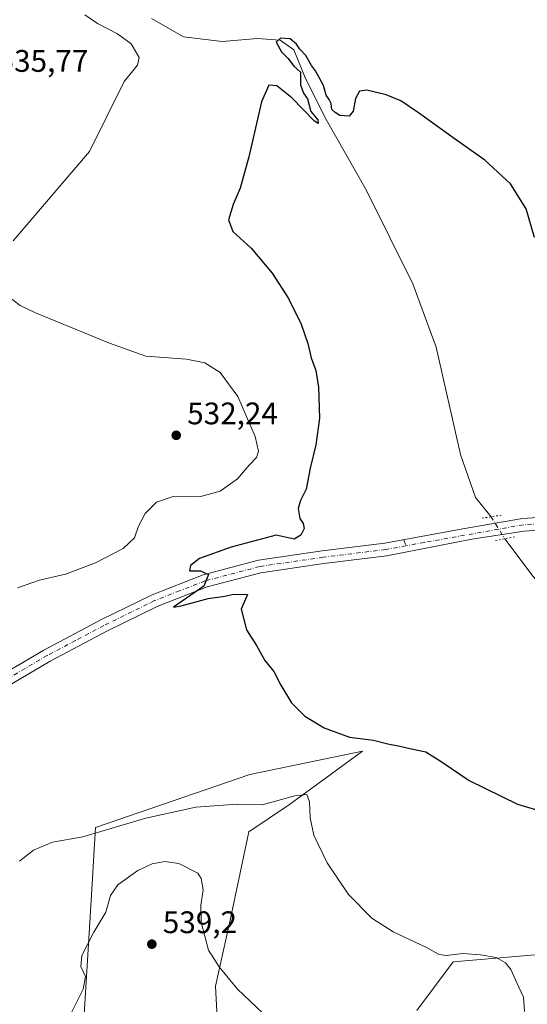
# Model space of a CAD drawing. Units: metres. Extents: x 607664 to 611146, y 4713761 to 4717754.
# Drawn here: x 608912 to 609076, y 4716726 to 4717042 of the extents above; entities that cross this region are included whole.
import ezdxf

# ---------------------------------------------------------------- set-up
doc = ezdxf.new("R2010")
doc.units = ezdxf.units.M
doc.header["$MEASUREMENT"] = 0
for name, pattern in [('DGN Style 3', [2.307223458686699, 1.648016756204785, -0.6592067024819142]), ('DGN Style 4', [2.6384748266838614, 1.318413404963828, -0.6592067024819142, 0.001648016756204785, -0.6592067024819142]), ('DGN Style 5', [1.1536117293433497, 0.4944050268614355, -0.6592067024819142])]:
    doc.linetypes.add(name, pattern=pattern)
for name, color, linetype, lineweight in [('Corriente natural lineal', 142, 'Continuous', 13), ('Corriente natural lineal oculto', 9, 'DGN Style 4', 13), ('Cultivos herbáceos CxS', 92, 'Continuous', 0), ('Cultivos leñosos CxS', 92, 'Continuous', 0), ('Curva de nivel maestra', 30, 'Continuous', 30), ('Curva de nivel normal', 30, 'Continuous', 0), ('Matorral CxS', 135, 'Continuous', 0), ('Pista no pavimentada Cxs', 111, 'Continuous', 0), ('Pista no pavimentada eje', 91, 'DGN Style 4', 0), ('Puente lineal', 2, 'DGN Style 5', 0), ('Punto de cota en terreno', 7, 'Continuous', 0), ('Rótulo de punto de cota en terreno', 7, 'Continuous', 0), ('Senda no paivmentada conexión', 7, 'DGN Style 3', 0)]:
    doc.layers.add(name, color=color, linetype=linetype, lineweight=lineweight)
doc.styles.add('Style-Arial', font='txt')

# ---------------------------------------------------------------- blocks, each defined once
blk = doc.blocks.new('*U15')
at = {"layer": 'Cultivos herbáceos CxS', "color": 92, "linetype": 'Continuous', "lineweight": 0}
for points in [[(609083.2527000001, 4716742.055500001, 528.3261999999959), (609051.8761, 4716739.441299999, 530.4867999999988), (609040.1095000004, 4716723.752699999, 532.6195000000008)], [(608976.6662999997, 4716709.174900001, 537.2115000000049), (608975.4877000004, 4716731.5913, 535.6484000000055), (608980.2051999997, 4716752.8277, 533.4263999999966), (608986.1010999996, 4716781.142700001, 531.3083000000044), (608999.2401000002, 4716789.9683, 529.7198999999965), (609012.2785999998, 4716799.5053, 527.6082000000024), (609014.8069000002, 4716801.354699999, 527.2703000000038), (609022.6593000004, 4716807.098300001, 526.0083000000013), (608986.5100999996, 4716799.579700001, 526.2511999999988), (608936.8315000003, 4716782.585100001, 528.3950000000041), (608935.5231, 4716759.053099999, 533.6079000000027), (608932.9086999996, 4716717.218499999, 535.840400000001)]]:
    blk.add_polyline3d(points, dxfattribs=at)
blk = doc.blocks.new('5PATER')
at = {"layer": 'Cultivos leñosos CxS', "linetype": 'Continuous', "lineweight": 0}
h = blk.add_hatch(color=51, dxfattribs=at)
edge = h.paths.add_edge_path()
edge.add_ellipse((0, 0), major_axis=(-0.1095731443231308, -0.1110710700762829), ratio=0.9994222409660322, start_angle=0, end_angle=360)

msp = doc.modelspace()

# ---------------------------------------------------------------- linework, layer by layer
at = {"layer": 'Corriente natural lineal', "color": 142, "linetype": 'Continuous', "lineweight": 13}
for points in [[(608954.8300999999, 4717042.600099999, 527.176099999997), (608965.1601, 4717036.6501, 527.1609999999928), (608977.6201, 4717035.130100001, 526.8892000000051), (608988.9700999996, 4717036.0801, 526.4254999999976), (608996.2301000003, 4717035.540100001, 526.3910999999935), (609000.6101000002, 4717032.4301, 525.5869999999995), (609004.1901000004, 4717023.7601, 525.0503999999928), (609010.5900999998, 4717010.8201, 525.0565999999963), (609023.8501000004, 4716987.4901, 524.3619999999937), (609038.8601000002, 4716957.280099999, 523.9199999999983), (609046.4200999998, 4716936.920100001, 523.7351000000053), (609054.2100999998, 4716902.420100001, 523.3983000000007), (609059.0500999996, 4716888.5601, 523.2755000000034), (609064.0284000002, 4716882.4298, 522.6276999999973)], [(609068.4041999998, 4716875.374700001, 522.6293000000006), (609077.5701000001, 4716863.2501, 522.7722000000067), (609089.7801000001, 4716849.340100001, 522.2657000000036), (609101.1401000004, 4716837.5001, 521.5338000000047), (609109.5500999996, 4716829.600099999, 521.244200000001), (609119.6801000005, 4716818.5701, 521.1726000000053), (609135.1700999998, 4716788.4801, 519.4698999999965), (609144.4301000005, 4716767.170100001, 519.1217999999935), (609156.7901, 4716749.7501, 517.8623999999982), (609172.3000999996, 4716731.030099999, 516.7529999999971), (609199.1700999998, 4716700.0801, 515.9527999999991), (609210.4200999998, 4716684.8301, 515.5696000000025), (609223.8901000004, 4716665.2501, 515.2145000000019), (609240.0201000003, 4716645.200099999, 514.6135000000068), (609258.9501, 4716623.610099999, 513.8163000000059), (609279.2801000001, 4716606.870100001, 513.309699999998), (609302.5201000003, 4716589.4301, 512.6346000000049), (609315.3300999999, 4716582.1501, 511.8646000000008), (609316.4417000003, 4716581.719500001, 511.8141000000033)]]:
    msp.add_polyline3d(points, dxfattribs=at)
at = {"layer": 'Corriente natural lineal oculto', "color": 9, "linetype": 'DGN Style 4', "lineweight": 13, "extrusion": (-0.0001015825661244179, 0.0001637815170403073, 0.9999999814282983), "elevation": 1233.295563408379, "flags": 128}
msp.add_lwpolyline([(609064.0783473926, 4716882.291072716), (609068.454147532, 4716875.235972622)], dxfattribs=at)
at = {"layer": 'Cultivos herbáceos CxS', "color": 92, "linetype": 'Continuous', "lineweight": 0}
for points in [[(608976.6662999997, 4716709.174900001, 537.2115000000049), (608975.4877000004, 4716731.5913, 535.6484000000055), (608980.2051999997, 4716752.8277, 533.4263999999966), (608986.1010999996, 4716781.142700001, 531.3083000000044), (608999.2401000002, 4716789.9683, 529.7198999999965), (609012.2785999998, 4716799.5053, 527.6082000000024), (609014.8069000002, 4716801.354699999, 527.2703000000038), (609022.6593000004, 4716807.098300001, 526.0083000000013), (608986.5100999996, 4716799.579700001, 526.2511999999988), (608936.8315000003, 4716782.585100001, 528.3950000000041), (608935.5231, 4716759.053099999, 533.6079000000027), (608932.9086999996, 4716717.218499999, 535.840400000001)], [(609083.2527000001, 4716742.055500001, 528.3261999999959), (609051.8761, 4716739.441299999, 530.4867999999988), (609040.1095000004, 4716723.752699999, 532.6195000000008)]]:
    msp.add_polyline3d(points, dxfattribs=at)
at = {"layer": 'Curva de nivel maestra', "color": 30, "linetype": 'Continuous', "lineweight": 30, "elevation": 525, "flags": 128}
msp.add_lwpolyline([(609077.9400000004, 4716972.140100001), (609075.3200000003, 4716981.4301), (609070.2999999998, 4716989.4301), (609062.0099999999, 4716997.0701), (609052.1399999997, 4717004.0001), (609040.6900000004, 4717012.280099999), (609034.9600000001, 4717016.0701), (609030.2699999996, 4717017.970100001), (609024.0800000001, 4717019.520099999), (609021.7300000006, 4717019.1801), (609020.4800000006, 4717016.880100001), (609019.6500000004, 4717012.8201), (609018.3899999997, 4717011.1501), (609015.4400000004, 4717011.3301), (609013.8899999997, 4717012.340100001), (609012.79, 4717013.3201), (609012.5700000003, 4717015.220100001), (609011.9900000002, 4717016.520099999), (609010.9600000001, 4717017.880100001), (609010.1799999997, 4717021.050100001), (609008.8399999999, 4717023.420100001), (609007.6100000005, 4717025.770099999), (609006.3200000003, 4717027.470100001), (609004.4699999997, 4717030.630100001), (609002.5199999996, 4717032.6801), (609001.5099999999, 4717034.3301), (608999.4600000001, 4717035.960100001), (608996.3099999996, 4717036.2401), (608994.9800000006, 4717034.9301), (608996.6500000004, 4717031.840100001), (608998.7999999998, 4717029.6501), (609000.6399999997, 4717027.210100001), (609002.7699999996, 4717025.2601), (609002.7400000002, 4717021.2301), (609003.7699999996, 4717018.5601), (609004.9800000006, 4717016.6801), (609006.0599999996, 4717012.6501), (609008.3799999999, 4717010.0001), (609008.4299999997, 4717008.850099999), (609007.2699999996, 4717009.520099999), (608999.9400000004, 4717017.020099999), (608995.2000000002, 4717020.920100001), (608992.6200000001, 4717021.100099999), (608990.1900000004, 4717015.7601), (608986.1200000001, 4716998.100099999), (608983.3700000001, 4716988.0101), (608981.0700000003, 4716982.7501), (608979.6699999999, 4716977.860099999), (608981.04, 4716974.140100001), (608986.8600000005, 4716968.690099999), (608993.6200000001, 4716960.670100001), (608998.8600000005, 4716952.610099999), (609002.9600000001, 4716944.350099999), (609005.0800000001, 4716938.0801), (609006.1399999997, 4716933.5001), (609007.7000000002, 4716929.440099999), (609008.5999999996, 4716924.110099999), (609008.8300000001, 4716914.110099999), (609007.6399999997, 4716905.540100001), (609005.8300000001, 4716898.040100001), (609004.6200000001, 4716891.280099999), (609002.7199999997, 4716887.620100001), (609002.04, 4716885.110099999), (609002.5199999996, 4716881.9101), (609003.6200000001, 4716880.210100001), (609003.9800000006, 4716878.620100001), (609002.8300000001, 4716876.5101), (609000.6799999997, 4716875.2501), (608994.9400000004, 4716876.4801), (608980.4299999997, 4716872.620100001), (608970.25, 4716869.020099999), (608967.3700000001, 4716866.720100001), (608967.0800000001, 4716865.0601), (608970.6699999999, 4716865.030099999), (608973.1799999997, 4716863.840100001), (608971.7000000002, 4716860.110099999), (608961.9299999997, 4716853.4001), (608964.4199999999, 4716853.790100001), (608973.1100000005, 4716856.140100001), (608978.4800000006, 4716856.920100001), (608981.3799999999, 4716857.590100001), (608985.7000000002, 4716857.4801), (608983.7100000001, 4716852.770099999), (608985.3600000005, 4716846.090100001), (608988.5999999996, 4716841.0701), (608991.3499999996, 4716836.1801), (608994.2400000002, 4716832.7401), (608996.4699999997, 4716828.300100001), (608999.8200000003, 4716822.6501), (609004.1299999999, 4716818.290100001), (609010.3799999999, 4716814.540100001), (609018.5599999996, 4716811.640100001), (609026.1900000004, 4716810.6601), (609030.8200000003, 4716809.460100001), (609034.6399999997, 4716808.7301), (609037.9000000004, 4716807.960100001), (609043.04, 4716806.9001), (609048.2599999999, 4716803.5101), (609056.9400000004, 4716797.690099999), (609072.4800000006, 4716790.090100001), (609081.2000000002, 4716787.4901)], dxfattribs=at)
at = {"layer": 'Curva de nivel normal', "color": 30, "linetype": 'Continuous', "lineweight": 0, "flags": 128}
for points, elevation in [([(608933.4500000002, 4717043.720100001), (608937.5099999999, 4717040.940099999), (608943.9500000002, 4717037.640100001), (608948.2999999998, 4717034.4001), (608950.9199999999, 4717030.050100001), (608950.3200000003, 4717027.600099999), (608946.0800000001, 4717022.300100001), (608934.9500000002, 4716999.7601), (608910.4000000004, 4716971.050100001)], 530), ([(608908.1799999997, 4716953.720100001), (608912.6500000004, 4716950.3301), (608917.6200000001, 4716947.950099999), (608941.3399999999, 4716938.210100001), (608953.0599999996, 4716934.0701), (608966.1500000004, 4716933.030099999), (608972.0499999998, 4716931.890100001), (608976.9699999997, 4716928.8301), (608982.5999999996, 4716921.110099999), (608988.1500000004, 4716908.2501), (608989.2800000003, 4716903.5001), (608988.6399999997, 4716901.440099999), (608986.2800000003, 4716898.960100001), (608982.5199999996, 4716894.640100001), (608976.9400000004, 4716890.6501), (608970.2699999996, 4716888.870100001), (608961.8499999996, 4716888.9301), (608956.5199999996, 4716887.110099999), (608952.8300000001, 4716883.440099999), (608950.6900000004, 4716879.440099999), (608949.3600000005, 4716875.640100001), (608945.7100000001, 4716872.220100001), (608936.8700000001, 4716867.5801), (608927.2599999999, 4716863.960100001), (608918.9000000004, 4716862.100099999), (608911.8099999996, 4716859.600099999)], 530), ([(608912.4400000004, 4716771.770099999), (608916.9600000001, 4716775.2601), (608923.0499999998, 4716777.8301), (608932.8200000003, 4716779.610099999), (608953.0700000003, 4716785.530099999), (608969.0999999996, 4716789.090100001), (608982.3499999996, 4716790.0701), (608990.4600000001, 4716789.890100001), (609000.9400000004, 4716792.780099999), (609004.7599999999, 4716793.140100001), (609005.6500000004, 4716790.770099999), (609005.8200000003, 4716785.690099999), (609007.0700000003, 4716780.120100001), (609011.3700000001, 4716771.200099999), (609018.1799999997, 4716761.020099999), (609025.6399999997, 4716753.470100001), (609032.5, 4716749.0001), (609043.0899999999, 4716744.1501), (609047.3300000001, 4716741.7401), (609049.54, 4716741.440099999), (609054.9000000004, 4716742.0701), (609060.6200000001, 4716741.620100001), (609065.6600000003, 4716740.8301), (609068.6600000003, 4716739.0601), (609070.3300000001, 4716736.970100001), (609072.9400000004, 4716731.300100001), (609074.4500000002, 4716727.9901), (609074.7400000002, 4716723.440099999)], 530), ([(608990.6299999999, 4716722.940099999), (608982.4699999997, 4716730.640100001), (608976.6299999999, 4716737.800100001), (608973.2000000002, 4716743.140100001), (608970.8099999996, 4716752.1501), (608970.6799999997, 4716757.5801), (608971.4299999997, 4716762.4901), (608970.8600000005, 4716766.190099999), (608969.75, 4716767.860099999), (608963.6799999997, 4716771.0001), (608959.1600000003, 4716771.600099999), (608955.0300000003, 4716770.9101), (608950.4299999997, 4716768.710100001), (608944.0899999999, 4716764.110099999), (608941.7000000002, 4716760.7601), (608940.2300000006, 4716755.380100001), (608936.3300000001, 4716748.880100001), (608932.4800000006, 4716741.4001), (608932.1200000001, 4716737.940099999), (608933.6399999997, 4716734.6801), (608932.9299999997, 4716730.630100001), (608929.0099999999, 4716722.870100001)], 535)]:
    msp.add_lwpolyline(points, dxfattribs=dict(at, elevation=elevation))
at = {"layer": 'Matorral CxS', "color": 135, "linetype": 'Continuous', "lineweight": 0}
for points in [[(608932.9086999996, 4716717.218499999, 535.840400000001), (608935.5231, 4716759.053099999, 533.6079000000027), (608936.8315000003, 4716782.585100001, 528.3950000000041), (608986.5100999996, 4716799.579700001, 526.2511999999988), (609022.6593000004, 4716807.098300001, 526.0083000000013), (609014.8069000002, 4716801.354699999, 527.2703000000038), (609012.2785999998, 4716799.5053, 527.6082000000024), (608999.2401000002, 4716789.9683, 529.7198999999965), (608986.1010999996, 4716781.142700001, 531.3083000000044), (608980.2051999997, 4716752.8277, 533.4263999999966), (608975.4877000004, 4716731.5913, 535.6484000000055), (608976.6662999997, 4716709.174900001, 537.2115000000049)], [(608976.6662999997, 4716709.174900001, 537.2115000000049), (608975.4877000004, 4716731.5913, 535.6484000000055), (608980.2051999997, 4716752.8277, 533.4263999999966), (608986.1010999996, 4716781.142700001, 531.3083000000044), (608999.2401000002, 4716789.9683, 529.7198999999965), (609012.2785999998, 4716799.5053, 527.6082000000024), (609014.8069000002, 4716801.354699999, 527.2703000000038), (609022.6593000004, 4716807.098300001, 526.0083000000013), (608986.5100999996, 4716799.579700001, 526.2511999999988), (608936.8315000003, 4716782.585100001, 528.3950000000041), (608935.5231, 4716759.053099999, 533.6079000000027), (608932.9086999996, 4716717.218499999, 535.840400000001)], [(609040.1095000004, 4716723.752699999, 532.6195000000008), (609051.8761, 4716739.441299999, 530.4867999999988), (609083.2527000001, 4716742.055500001, 528.3261999999959)], [(609083.2527000001, 4716742.055500001, 528.3261999999959), (609051.8761, 4716739.441299999, 530.4867999999988), (609040.1095000004, 4716723.752699999, 532.6195000000008)]]:
    msp.add_polyline3d(points, dxfattribs=at)
at = {"layer": 'Pista no pavimentada Cxs', "color": 111, "linetype": 'Continuous', "lineweight": 0}
for points in [[(608752.2500999998, 4716692.9301, 536.7210999999952), (608786.4001000002, 4716737.140100001, 535.1858000000066), (608798.7500999998, 4716751.190099999, 534.8435000000027), (608811.9801000003, 4716763.9101, 534.1944999999978), (608827.6001000004, 4716777.040100001, 537.7281999999977), (608842.8800999997, 4716789.220100001, 533.8092999999935), (608858.6401000004, 4716800.8301, 532.4520000000048), (608873.7301000003, 4716810.9001, 530.7709999999934), (608881.5201000003, 4716816.0101, 530.6033000000025), (608901.1700999998, 4716828.360099999, 528.9572999999946), (608920.3000999996, 4716839.600099999, 527.7658999999985), (608938.6001000004, 4716849.2601, 526.7859999999928), (608955.0601000005, 4716857.370100001, 525.8996000000043), (608971.4600999998, 4716863.7601, 525.1395000000048), (608989.2100999998, 4716868.440099999, 524.6496000000043), (609009.7701000003, 4716871.440099999, 525.0026000000071), (609029.8501000004, 4716873.9101, 523.594299999997), (609054.9398999996, 4716878.573899999, 524.8757000000041), (609074.1001000004, 4716881.890100001, 522.9820999999939), (609085.2200999996, 4716882.600099999, 524.9652999999962)], [(608881.5201000003, 4716816.0101, 530.6033000000025), (608901.1700999998, 4716828.360099999, 528.9572999999946), (608920.3000999996, 4716839.600099999, 527.7658999999985), (608938.6001000004, 4716849.2601, 526.7859999999928), (608955.0601000005, 4716857.370100001, 525.8996000000043), (608971.4600999998, 4716863.7601, 525.1395000000048), (608989.2100999998, 4716868.440099999, 524.6496000000043), (609009.7701000003, 4716871.440099999, 525.0026000000071), (609029.8501000004, 4716873.9101, 523.594299999997), (609054.9398999996, 4716878.573899999, 524.8757000000041), (609074.1001000004, 4716881.890100001, 522.9820999999939), (609085.2200999996, 4716882.600099999, 524.9652999999962)], [(609085.2701000003, 4716878.5101, 523.3678999999975), (609074.6801000005, 4716877.8301, 522.8752999999997), (609057.8755000001, 4716875.174900001, 523.5335999999952), (609030.4700999996, 4716869.870100001, 523.3877000000066), (609010.3101000005, 4716867.390100001, 524.0405000000028), (608990.0301000001, 4716864.4301, 524.6229000000021), (608972.7200999996, 4716859.870100001, 525.1021999999939), (608956.7001, 4716853.620100001, 525.6661000000023), (608940.4600999998, 4716845.620100001, 526.7032000000036), (608922.2901, 4716836.040100001, 527.814400000003), (608903.2901, 4716824.870100001, 528.9150999999983), (608881.3501000004, 4716811.0801, 530.2410999999993), (608860.9801000003, 4716797.4801, 531.3264000000054), (608845.3701, 4716785.9801, 532.1533999999956), (608830.1901000004, 4716773.880100001, 533.9079999999958), (608814.7100999998, 4716760.870100001, 534.9557999999961), (608801.7100999998, 4716748.370100001, 534.3071999999956), (608789.5601000005, 4716734.540100001, 534.9511000000057), (608755.3800999997, 4716690.300100001, 536.5820999999996)], [(609085.2701000003, 4716878.5101, 523.3678999999975), (609074.6801000005, 4716877.8301, 522.8752999999997), (609057.8755000001, 4716875.174900001, 523.5335999999952), (609030.4700999996, 4716869.870100001, 523.3877000000066), (609010.3101000005, 4716867.390100001, 524.0405000000028), (608990.0301000001, 4716864.4301, 524.6229000000021), (608972.7200999996, 4716859.870100001, 525.1021999999939), (608956.7001, 4716853.620100001, 525.6661000000023), (608940.4600999998, 4716845.620100001, 526.7032000000036), (608922.2901, 4716836.040100001, 527.814400000003), (608903.2901, 4716824.870100001, 528.9150999999983), (608881.3501000004, 4716811.0801, 530.2410999999993), (608860.9801000003, 4716797.4801, 531.3264000000054), (608845.3701, 4716785.9801, 532.1533999999956), (608830.1901000004, 4716773.880100001, 533.9079999999958), (608814.7100999998, 4716760.870100001, 534.9557999999961), (608801.7100999998, 4716748.370100001, 534.3071999999956), (608789.5601000005, 4716734.540100001, 534.9511000000057), (608755.3800999997, 4716690.300100001, 536.5820999999996)]]:
    msp.add_polyline3d(points, dxfattribs=at)
at = {"layer": 'Pista no pavimentada eje', "color": 91, "linetype": 'DGN Style 4', "lineweight": 0}
for points in [[(609128.5636999998, 4716877.810900001, 523.5097999999998), (609126.8800999997, 4716877.9101, 523.5813000000053), (609119.0401, 4716878.6851, 523.4250000000029), (609114.7001, 4716879.110099999, 523.4940999999963), (609106.9600999998, 4716879.5601, 524.2994000000035), (609099.2801000001, 4716880.0101, 524.2741999999998), (609085.2451, 4716880.5551, 524.1791999999987), (609074.3901000004, 4716879.860099999, 522.9410000000062), (609042.5450999998, 4716874.175100001, 524.7339999999967), (609036.6211000001, 4716873.0821, 523.4190999999992)], [(609036.6211000001, 4716873.0821, 523.4190999999992), (609030.1601, 4716871.890100001, 523.3986000000004), (609010.0401, 4716869.415100001, 524.4781999999977), (608989.6201, 4716866.4351, 524.5360999999976), (608972.0900999998, 4716861.815099999, 524.9496000000072), (608963.8901000004, 4716858.620100001, 525.271900000007), (608955.8800999997, 4716855.495100001, 525.7692999999999), (608939.5301000001, 4716847.440099999, 526.6530000000057), (608930.4451000001, 4716842.6501, 527.235799999995), (608921.2950999998, 4716837.8201, 527.7655999999988), (608911.7301000003, 4716832.200099999, 528.3010000000068), (608902.2301000003, 4716826.6151, 528.8996000000043), (608884.7424999997, 4716815.6239, 530.215400000001), (608879.8375000004, 4716812.4681, 530.3457999999955)]]:
    msp.add_polyline3d(points, dxfattribs=at)
at = {"layer": 'Puente lineal', "color": 2, "linetype": 'DGN Style 5', "lineweight": 0, "extrusion": (0.1565960656261854, -0.987658912919392, 0.002746627256177377), "elevation": -4563292.506382567, "flags": 128}
msp.add_lwpolyline([(1340201.124615232, 13056.5424250585), (1340197.803651516, 13056.56152513055), (1340194.533636899, 13057.32582801348)], dxfattribs=at)
at = {"layer": 'Puente lineal', "color": 2, "linetype": 'DGN Style 5', "lineweight": 0, "extrusion": (-0.004939136091004758, 0.1763025390591284, 0.9843236356280282), "elevation": 829103.777627171, "flags": 128}
msp.add_lwpolyline([(-740924.728911794, -4624230.203102835), (-740921.4930921348, -4624229.675240404), (-740917.9459938501, -4624229.105421131)], dxfattribs=at)
at = {"layer": 'Senda no paivmentada conexión', "color": 7, "linetype": 'DGN Style 3', "lineweight": 0, "extrusion": (0.05304889358489565, -0.1657273017295186, 0.9847437617730166), "elevation": -748890.4959014747, "flags": 128}
msp.add_lwpolyline([(2018030.468437585, 4241055.460305523), (2018030.468437585, 4241053.360434651)], dxfattribs=at)

# ---------------------------------------------------------------- block references
at = {"layer": 'Cultivos herbáceos CxS', "color": 92, "linetype": 'Continuous', "lineweight": 0}
msp.add_blockref('*U15', (0, 0), dxfattribs=at)
at = {"layer": 'Punto de cota en terreno', "color": 7, "linetype": 'Continuous', "lineweight": 0, "xscale": 10, "yscale": 10, "zscale": 10}
for p in [(608962.8200000003, 4716908.600000001, 532.2400000000052), (608954.9800000006, 4716745.08, 539.1999999999971)]:
    msp.add_blockref('5PATER', p, dxfattribs=at)

# ---------------------------------------------------------------- texts
at = {"layer": 'Rótulo de punto de cota en terreno', "color": 7, "linetype": 'Continuous', "lineweight": 0, "style": 'Style-Arial'}
for s, p in [('535,77', (608905.4096999997, 4717025.409700001)), ('532,24', (608966.3477999996, 4716912.127800001)), ('539,2', (608958.5077999998, 4716748.607799999))]:
    msp.add_text(s, height=7.000000000000002, dxfattribs=at).set_placement(p)

doc.saveas('drawing.dxf')
